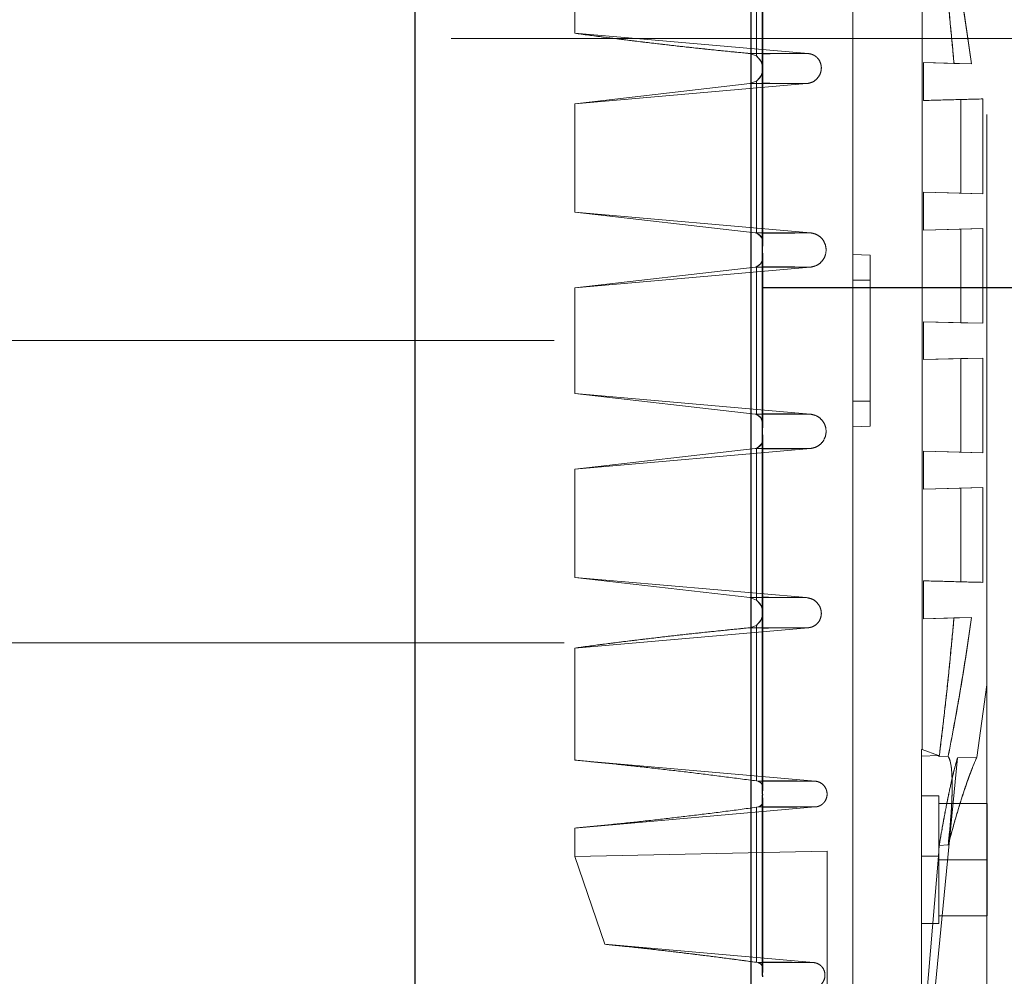
# Model space of a CAD drawing. Units: inches. Extents: x 0.1 to 16.9, y 0.1 to 10.9.
# Drawn here: x 2.4 to 2.6, y 2.7 to 2.9 of the extents above; entities that cross this region are included whole.
import ezdxf

# ---------------------------------------------------------------- set-up
doc = ezdxf.new("R2010")
doc.units = ezdxf.units.IN
doc.header["$MEASUREMENT"] = 0
doc.linetypes.add('CENTERX2', pattern=[0.8, 0.5, -0.1, 0.1, -0.1])
doc.linetypes.add('HIDDEN', pattern=[0.075, 0.05, -0.025])
doc.layers.add('SLD-0', color=179, linetype='Continuous')
doc.styles.add('SLDTEXTSTYLE0', font='TXT', dxfattribs={"width": 0.75})
doc.dimstyles.new('SLDDIMSTYLE0', dxfattribs={"dimtxt": 0.1, "dimasz": 0.13, "dimexe": 0, "dimexo": 0.0625, "dimgap": 0.025, "dimtad": 0, "dimtih": 1, "dimtoh": 1, "dimdec": 6, "dimlfac": 26, "dimrnd": 1e-09, "dimzin": 12, "dimdsep": 46, "dimlunit": 5, "dimtxsty": 'SLDTEXTSTYLE0', "dimsah": 1, "dimcen": 0.09, "dimadec": 0, "dimazin": 3, "dimtfac": 1, "dimtmove": 0, "dimatfit": 0, "dimfxl": 1, "dimfrac": 2, "dimtolj": 1, "dimtzin": 12, "dimarcsym": 0})

# ---------------------------------------------------------------- blocks, each defined once
blk = doc.blocks.new('_D')
at = {"layer": 'SLD-0', "transparency": 16777216}
for p, q in [((3.07822, 4.16251), (3.18141, 4.16251)), ((2.82415, 2.88423), (2.82415, 4.06086)), ((3.32896, 3.79529), (3.32896, 4.06086)), ((2.82415, 4.02149), (2.57415, 4.02149)), ((3.32896, 4.02149), (2.82415, 4.02149)), ((3.32896, 4.02149), (3.57896, 4.02149))]:
    blk.add_line(p, q, dxfattribs=at)
for points in [[(2.82415, 4.02149), (2.69415, 4.04149), (2.69415, 4.00149)], [(3.32896, 4.02149), (3.45896, 4.00149), (3.45896, 4.04149)]]:
    blk.add_solid(points, dxfattribs=at)
at = {"layer": 'SLD-0', "transparency": 16777216, "char_height": 0.1, "attachment_point": 1, "style": 'SLDTEXTSTYLE0'}
for s, insert in [('1', (3.09287, 4.28263)), ('"', (3.19607, 4.20957)), ('13', (2.91579, 4.20957)), ('8', (3.09287, 4.15039))]:
    blk.add_mtext(s, dxfattribs=dict(at, insert=insert))

msp = doc.modelspace()

# ---------------------------------------------------------------- linework, layer by layer
at = {"color": 7, "linetype": 'Continuous', "lineweight": 25}
for p, q in [((2.51210575, 2.62749978), (2.51210575, 3.05684631)), ((2.57100657, 2.63028941), (2.57100657, 2.97274098)), ((2.57300453, 2.81745769), (2.57300453, 2.88101247)), ((2.57305641, 2.81853999), (2.57305641, 2.88007719)), ((2.57300448, 2.81743232), (2.57300453, 2.81745769)), ((2.57300453, 2.81741465), (2.57300448, 2.81743232)), ((2.57300453, 2.78561574), (2.57300453, 2.81741465)), ((2.57305641, 2.78670605), (2.57305641, 2.81629836)), ((2.57300453, 2.78561574), (2.57300448, 2.78559807)), ((2.57300448, 2.78559807), (2.57300453, 2.78557269)), ((2.57300453, 2.75381683), (2.57300453, 2.78557269)), ((2.57305641, 2.72292283), (2.57305641, 2.78441478)), ((2.57300449, 2.75381204), (2.57300453, 2.75381683)), ((2.57300453, 2.72201792), (2.57300453, 2.75381204)), ((2.57300453, 2.72201792), (2.57300357, 2.72195146)), ((2.57300453, 2.69021901), (2.57300453, 2.72183199)), ((2.57305641, 2.69106685), (2.57305641, 2.72084824)), ((2.57300453, 2.69021901), (2.57300264, 2.69012607))]:
    msp.add_line(p, q, dxfattribs=at)
at = {"color": 7, "linetype": 'HIDDEN', "lineweight": 18}
for p, q in [((2.51210575, 3.05684631), (2.51210575, 2.62749978)), ((2.57100657, 2.97274098), (2.57100657, 2.63028941)), ((2.58887559, 2.81659805), (2.58887559, 2.9453674)), ((2.57300453, 2.88101247), (2.57300453, 2.84921835)), ((2.57305641, 2.81856163), (2.57305641, 2.88009637)), ((2.57193193, 2.851436), (2.57193193, 2.87870745)), ((2.57193193, 2.87870745), (2.57193193, 2.851436)), ((2.54007497, 2.8554093), (2.54007497, 2.87506431)), ((2.54007497, 2.87506431), (2.54007497, 2.8554093)), ((2.60098946, 2.72985014), (2.60098946, 2.87318024)), ((2.60098946, 2.87318024), (2.60098946, 2.72985014)), ((2.61234621, 2.74116918), (2.61234621, 2.87457697)), ((2.61840315, 2.85447552), (2.43820932, 2.85447552)), ((2.54007497, 2.8554093), (2.58100977, 2.85185338)), ((2.58100977, 2.85185338), (2.54007497, 2.8554093)), ((2.57081336, 2.85185338), (2.57193193, 2.851436)), ((2.57193193, 2.851436), (2.57081336, 2.85185338)), ((2.57081336, 2.85185338), (2.58100977, 2.85185338)), ((2.57081336, 2.85185338), (2.57305641, 2.85185338)), ((2.57437405, 2.85185338), (2.58100977, 2.85185338)), ((2.57300449, 2.84921835), (2.57300453, 2.84921356)), ((2.57300453, 2.84921356), (2.57300453, 2.81745769)), ((2.60122572, 2.85026188), (2.60659917, 2.85012117)), ((2.60122572, 2.84362254), (2.60122572, 2.85026188)), ((2.60965972, 2.85004102), (2.60122572, 2.85026188)), ((2.60122572, 2.85026188), (2.60964943, 2.85004129)), ((2.60122572, 2.85026188), (2.60122572, 2.84362254)), ((2.60658516, 2.85012153), (2.60122572, 2.85026188)), ((2.60658516, 2.85012153), (2.60964943, 2.85004129)), ((2.60965972, 2.85004102), (2.60659917, 2.85012117)), ((2.58075421, 2.84657373), (2.54007497, 2.84306525)), ((2.57079645, 2.84657373), (2.54007497, 2.84306525)), ((2.54007497, 2.84306525), (2.58075421, 2.84657373)), ((2.54007497, 2.84306525), (2.57079645, 2.84657373)), ((2.57079645, 2.84657373), (2.57193193, 2.84699898)), ((2.57079645, 2.84657373), (2.57193193, 2.84699898)), ((2.58075421, 2.84657373), (2.57079645, 2.84657373)), ((2.57305641, 2.84657373), (2.57079645, 2.84657373)), ((2.57193193, 2.82039049), (2.57193193, 2.84699898)), ((2.57193193, 2.84699898), (2.57193193, 2.82039049)), ((2.58075421, 2.84657373), (2.57428978, 2.84657373)), ((2.60780351, 2.84379479), (2.60122572, 2.84362254)), ((2.60122572, 2.84362254), (2.60780351, 2.84379479)), ((2.60780351, 2.84379479), (2.61164714, 2.84389543)), ((2.60780351, 2.84379479), (2.61164714, 2.84389543)), ((2.60780351, 2.82737612), (2.60780351, 2.84379479)), ((2.60780351, 2.84379479), (2.60780351, 2.82737612)), ((2.61164714, 2.84389543), (2.61164714, 2.82727547)), ((2.61164714, 2.82727547), (2.61164714, 2.84389543)), ((2.54007497, 2.8240384), (2.54007497, 2.84306525)), ((2.54007497, 2.84306525), (2.54007497, 2.8240384)), ((2.60122572, 2.82754837), (2.60780351, 2.82737612)), ((2.60122572, 2.82090903), (2.60122572, 2.82754837)), ((2.61164714, 2.82727547), (2.60122572, 2.82754837)), ((2.60122572, 2.82754837), (2.61164714, 2.82727547)), ((2.60122572, 2.82754837), (2.60122572, 2.82090903)), ((2.60780351, 2.82737612), (2.60122572, 2.82754837)), ((2.60780351, 2.82737612), (2.61164714, 2.82727547)), ((2.60780351, 2.82737612), (2.61164714, 2.82727547)), ((2.54007497, 2.8240384), (2.58139909, 2.82043159)), ((2.54007497, 2.8240384), (2.57172977, 2.82043159)), ((2.58139909, 2.82043159), (2.54007497, 2.8240384)), ((2.57172977, 2.82043159), (2.54007497, 2.8240384)), ((2.57172977, 2.82043159), (2.57193193, 2.82039049)), ((2.57193193, 2.82039049), (2.57172977, 2.82043159)), ((2.57172977, 2.82043159), (2.58139909, 2.82043159)), ((2.57172977, 2.82043159), (2.57305641, 2.82043159)), ((2.57867265, 2.82043159), (2.58139909, 2.82043159)), ((2.60122572, 2.82090903), (2.61164714, 2.82118193)), ((2.61164714, 2.82118193), (2.60122572, 2.82090903)), ((2.60780351, 2.82108128), (2.60122572, 2.82090903)), ((2.60122572, 2.82090903), (2.60780351, 2.82108128)), ((2.60780351, 2.82108128), (2.61164714, 2.82118193)), ((2.60780351, 2.82108128), (2.61164714, 2.82118193)), ((2.60780351, 2.80466262), (2.60780351, 2.82108128)), ((2.60780351, 2.82108128), (2.60780351, 2.80466262)), ((2.61164714, 2.82118193), (2.61164714, 2.80456197)), ((2.61164714, 2.80456197), (2.61164714, 2.82118193)), ((2.57300448, 2.81743232), (2.57300453, 2.81745769)), ((2.57300453, 2.81741465), (2.57300448, 2.81743232)), ((2.57300453, 2.81741465), (2.57300453, 2.78561574)), ((2.57305641, 2.78674691), (2.57305641, 2.81633686)), ((2.58887559, 2.81659805), (2.59190405, 2.81651875)), ((2.59190405, 2.81651875), (2.58887559, 2.81659805)), ((2.58887559, 2.81659805), (2.59190405, 2.81651875)), ((2.58887559, 2.81211483), (2.58887559, 2.81659805)), ((2.58887559, 2.81659805), (2.58887559, 2.81211483)), ((2.59190405, 2.81651875), (2.59190405, 2.78651164)), ((2.59190405, 2.78651164), (2.59190405, 2.81651875)), ((2.59190405, 2.81651875), (2.59190405, 2.81211483)), ((2.59190405, 2.81211483), (2.59190405, 2.81651875)), ((2.58138018, 2.81439771), (2.54007497, 2.81079485)), ((2.57170134, 2.81439771), (2.54007497, 2.81079485)), ((2.54007497, 2.81079485), (2.58138018, 2.81439771)), ((2.54007497, 2.81079485), (2.57170134, 2.81439771)), ((2.57170134, 2.81439771), (2.57193193, 2.81444691)), ((2.57170134, 2.81439771), (2.57193193, 2.81444691)), ((2.58138018, 2.81439771), (2.57170134, 2.81439771)), ((2.57305641, 2.81439771), (2.57170134, 2.81439771)), ((2.57193193, 2.78858348), (2.57193193, 2.81444691)), ((2.57193193, 2.81444691), (2.57193193, 2.78858348)), ((2.58138018, 2.81439771), (2.57865898, 2.81439771)), ((2.59190405, 2.81211483), (2.58887559, 2.81211483)), ((2.58887559, 2.79091556), (2.58887559, 2.81211483)), ((2.59190405, 2.81211483), (2.59190405, 2.79091556)), ((2.54007497, 2.79223553), (2.54007497, 2.81079485)), ((2.54007497, 2.81079485), (2.54007497, 2.79223553)), ((2.60122572, 2.80483486), (2.60780351, 2.80466262)), ((2.60122572, 2.79819553), (2.60122572, 2.80483486)), ((2.61164714, 2.80456197), (2.60122572, 2.80483486)), ((2.60122572, 2.80483486), (2.61164714, 2.80456197)), ((2.60122572, 2.80483486), (2.60122572, 2.79819553)), ((2.60780351, 2.80466262), (2.60122572, 2.80483486)), ((2.60780351, 2.80466262), (2.61164714, 2.80456197)), ((2.60780351, 2.80466262), (2.61164714, 2.80456197)), ((2.61164714, 2.79846842), (2.60122572, 2.79819553)), ((2.61164714, 2.79846842), (2.60122572, 2.79819553)), ((2.60780351, 2.79836777), (2.60122572, 2.79819553)), ((2.60122572, 2.79819553), (2.60780351, 2.79836777)), ((2.60780351, 2.79836777), (2.61164714, 2.79846842)), ((2.60780351, 2.79836777), (2.61164714, 2.79846842)), ((2.60780351, 2.78194911), (2.60780351, 2.79836777)), ((2.60780351, 2.79836777), (2.60780351, 2.78194911)), ((2.61164714, 2.78184846), (2.61164714, 2.79846842)), ((2.61164714, 2.78184846), (2.61164714, 2.79846842)), ((2.54007497, 2.79223553), (2.58138018, 2.78863268)), ((2.54007497, 2.79223553), (2.57170134, 2.78863268)), ((2.58138018, 2.78863268), (2.54007497, 2.79223553)), ((2.57170134, 2.78863268), (2.54007497, 2.79223553)), ((2.59190405, 2.79091556), (2.58887559, 2.79091556)), ((2.58887559, 2.78643233), (2.58887559, 2.79091556)), ((2.58887559, 2.79091556), (2.58887559, 2.78643233)), ((2.59190405, 2.79091556), (2.59190405, 2.78651164)), ((2.59190405, 2.78651164), (2.59190405, 2.79091556)), ((2.57170134, 2.78863268), (2.57193193, 2.78858348)), ((2.58138018, 2.78863268), (2.57170134, 2.78863268)), ((2.57170134, 2.78863268), (2.57193193, 2.78858348)), ((2.57305641, 2.78863268), (2.57170134, 2.78863268)), ((2.58138018, 2.78863268), (2.57865672, 2.78863268)), ((2.57300453, 2.78561574), (2.57300448, 2.78559807)), ((2.57300448, 2.78559807), (2.57300453, 2.78557269)), ((2.57300453, 2.78557269), (2.57300453, 2.72201792)), ((2.59190405, 2.78651164), (2.58887559, 2.78643233)), ((2.58887559, 2.78643233), (2.59190405, 2.78651164)), ((2.59190405, 2.78651164), (2.58887559, 2.78643233)), ((2.58887559, 2.67944282), (2.58887559, 2.78643233)), ((2.58887559, 2.78643233), (2.58887559, 2.67944282)), ((2.57305641, 2.72294744), (2.57305641, 2.78442573)), ((2.58139909, 2.7825988), (2.54007497, 2.77899198)), ((2.57172977, 2.7825988), (2.54007497, 2.77899198)), ((2.54007497, 2.77899198), (2.58139909, 2.7825988)), ((2.54007497, 2.77899198), (2.57172977, 2.7825988)), ((2.57193193, 2.7826399), (2.57172977, 2.7825988)), ((2.57172977, 2.7825988), (2.57193193, 2.7826399)), ((2.57172977, 2.7825988), (2.58139909, 2.7825988)), ((2.57172977, 2.7825988), (2.57305641, 2.7825988)), ((2.57193193, 2.75603141), (2.57193193, 2.7826399)), ((2.57193193, 2.7826399), (2.57193193, 2.75603141)), ((2.57865672, 2.7825988), (2.58139909, 2.7825988)), ((2.60122572, 2.78212135), (2.60780351, 2.78194911)), ((2.60122572, 2.77548202), (2.60122572, 2.78212135)), ((2.60122572, 2.78212135), (2.61164714, 2.78184846)), ((2.60122572, 2.78212135), (2.60122572, 2.77548202)), ((2.60122572, 2.78212135), (2.61164714, 2.78184846)), ((2.60780351, 2.78194911), (2.60122572, 2.78212135)), ((2.60780351, 2.78194911), (2.61164714, 2.78184846)), ((2.60780351, 2.78194911), (2.61164714, 2.78184846)), ((2.54007497, 2.75996514), (2.54007497, 2.77899198)), ((2.54007497, 2.77899198), (2.54007497, 2.75996514)), ((2.61164714, 2.77575491), (2.60122572, 2.77548202)), ((2.60122572, 2.77548202), (2.61164714, 2.77575491)), ((2.60780351, 2.77565426), (2.60122572, 2.77548202)), ((2.60122572, 2.77548202), (2.60780351, 2.77565426)), ((2.60780351, 2.77565426), (2.61164714, 2.77575491)), ((2.60780351, 2.77565426), (2.61164714, 2.77575491)), ((2.60780351, 2.7592356), (2.60780351, 2.77565426)), ((2.60780351, 2.77565426), (2.60780351, 2.7592356)), ((2.61164714, 2.75913495), (2.61164714, 2.77575491)), ((2.61164714, 2.77575491), (2.61164714, 2.75913495)), ((2.54007497, 2.75996514), (2.58075421, 2.75645665)), ((2.54007497, 2.75996514), (2.57079645, 2.75645665)), ((2.58075421, 2.75645665), (2.54007497, 2.75996514)), ((2.57079645, 2.75645665), (2.54007497, 2.75996514)), ((2.60122572, 2.75940785), (2.60780351, 2.7592356)), ((2.60122572, 2.75276851), (2.60122572, 2.75940785)), ((2.60122572, 2.75940785), (2.60122572, 2.75276851)), ((2.60780351, 2.7592356), (2.60122572, 2.75940785)), ((2.60780351, 2.7592356), (2.61164714, 2.75913495)), ((2.60780351, 2.7592356), (2.61164714, 2.75913495)), ((2.57079645, 2.75645665), (2.57193193, 2.75603141)), ((2.58075421, 2.75645665), (2.57079645, 2.75645665)), ((2.57079645, 2.75645665), (2.57193193, 2.75603141)), ((2.57305641, 2.75645665), (2.57079645, 2.75645665)), ((2.58075421, 2.75645665), (2.57403254, 2.75645665)), ((2.60122572, 2.75276851), (2.60964943, 2.75298909)), ((2.60122572, 2.75276851), (2.60964943, 2.75298909)), ((2.60658516, 2.75290885), (2.60122572, 2.75276851)), ((2.60122572, 2.75276851), (2.60658516, 2.75290885)), ((2.60658516, 2.75290885), (2.60964943, 2.75298909)), ((2.60964943, 2.75298909), (2.60658516, 2.75290885)), ((2.58100977, 2.751177), (2.54007497, 2.74762109)), ((2.54007497, 2.74762109), (2.58100977, 2.751177)), ((2.57193193, 2.75159438), (2.57081336, 2.751177)), ((2.57081336, 2.751177), (2.57193193, 2.75159438)), ((2.57081336, 2.751177), (2.58100977, 2.751177)), ((2.57081336, 2.751177), (2.57305641, 2.751177)), ((2.57193193, 2.72432294), (2.57193193, 2.75159438)), ((2.57193193, 2.75159438), (2.57193193, 2.72432294)), ((2.57403254, 2.751177), (2.58100977, 2.751177)), ((2.43820932, 2.74855487), (2.61840315, 2.74855487)), ((2.54007497, 2.72796607), (2.54007497, 2.74762109)), ((2.54007497, 2.74762109), (2.54007497, 2.72796607)), ((2.61058266, 2.7284462), (2.61234621, 2.74116918)), ((2.61234621, 2.74116918), (2.61058266, 2.7284462)), ((2.61234621, 2.65760351), (2.61234621, 2.74116918)), ((2.60091375, 2.72984753), (2.60098946, 2.72985014)), ((2.60091375, 2.67970161), (2.60091375, 2.72984753)), ((2.60091375, 2.72984753), (2.60091375, 2.67970161)), ((2.60091375, 2.72984753), (2.60091375, 2.72866066)), ((2.60098946, 2.72985014), (2.60385167, 2.7287632)), ((2.60385167, 2.7287632), (2.60098946, 2.72985014)), ((2.60039181, 2.65802897), (2.6071866, 2.72835436)), ((2.60039181, 2.65802897), (2.6071866, 2.72835436)), ((2.60091375, 2.72866066), (2.60385167, 2.7287632)), ((2.60091375, 2.72866066), (2.60091375, 2.71113763)), ((2.60091375, 2.72866066), (2.60091375, 2.71113763)), ((2.60385167, 2.7287632), (2.60399178, 2.72860718)), ((2.60399178, 2.72860718), (2.60385167, 2.7287632)), ((2.60399178, 2.72860718), (2.60557686, 2.72865116)), ((2.60399178, 2.72860718), (2.60557686, 2.72865116)), ((2.61058266, 2.7284462), (2.6071866, 2.72835436)), ((2.54007497, 2.72796607), (2.58225378, 2.72428063)), ((2.58225378, 2.72428063), (2.54007497, 2.72796607)), ((2.57193193, 2.72432294), (2.57223696, 2.72428063)), ((2.57193193, 2.72432294), (2.57223696, 2.72428063)), ((2.58225378, 2.72428063), (2.57223696, 2.72428063)), ((2.57305641, 2.72428063), (2.57223696, 2.72428063)), ((2.58225378, 2.72428063), (2.57910013, 2.72428063)), ((2.57300453, 2.72201792), (2.57300357, 2.72195146)), ((2.57300453, 2.72183199), (2.57300453, 2.69021901)), ((2.60091375, 2.7217089), (2.60091375, 2.69929824)), ((2.60091375, 2.69929824), (2.60091375, 2.7217089)), ((2.60394221, 2.7217089), (2.60091375, 2.7217089)), ((2.60394221, 2.7217089), (2.60091375, 2.7217089)), ((2.60394221, 2.72034609), (2.60394221, 2.7217089)), ((2.60394221, 2.72034609), (2.60394221, 2.7217089)), ((2.58226472, 2.71975521), (2.54007497, 2.71606461)), ((2.54007497, 2.71606461), (2.58226472, 2.71975521)), ((2.57234507, 2.71975521), (2.57193193, 2.71969681)), ((2.57234507, 2.71975521), (2.57193193, 2.71969681)), ((2.57193193, 2.69252608), (2.57193193, 2.71969681)), ((2.57193193, 2.71969681), (2.57193193, 2.69252608)), ((2.57234507, 2.71975521), (2.58226472, 2.71975521)), ((2.57234507, 2.71975521), (2.57305641, 2.71975521)), ((2.57305641, 2.69111537), (2.57305641, 2.72090121)), ((2.57910013, 2.71975521), (2.58226472, 2.71975521)), ((2.60394221, 2.72006306), (2.60394221, 2.72034609)), ((2.61242192, 2.72034609), (2.60394221, 2.72034609)), ((2.60394221, 2.72034609), (2.60394221, 2.72006306)), ((2.60394221, 2.72006306), (2.60394221, 2.72034609)), ((2.60394221, 2.72006306), (2.60394221, 2.72034609)), ((2.60394221, 2.72034609), (2.60394221, 2.72006306)), ((2.60394221, 2.72006306), (2.60394221, 2.7107866)), ((2.60394221, 2.7107866), (2.60394221, 2.72006306)), ((2.60394221, 2.72006306), (2.60394221, 2.7107866)), ((2.60394221, 2.7107866), (2.60394221, 2.72006306)), ((2.60394221, 2.72006306), (2.60394221, 2.7107866)), ((2.61242192, 2.72034609), (2.61242192, 2.71050357)), ((2.54007497, 2.71105922), (2.54007497, 2.71606461)), ((2.54007497, 2.71606461), (2.54007497, 2.71105922)), ((2.60399178, 2.71300531), (2.60385167, 2.71114121)), ((2.60385167, 2.71114121), (2.60399178, 2.71300531)), ((2.60557686, 2.71309017), (2.60399178, 2.71300531)), ((2.60557686, 2.71309017), (2.60399178, 2.71300531)), ((2.54007497, 2.71105922), (2.58433289, 2.71198525)), ((2.58433289, 2.71198525), (2.54007497, 2.71105922)), ((2.54007497, 2.71105922), (2.54538616, 2.69568053)), ((2.54538616, 2.69568053), (2.54007497, 2.71105922)), ((2.58433289, 2.69000961), (2.58433289, 2.71198525)), ((2.58433289, 2.69000961), (2.58433289, 2.71198525)), ((2.58433289, 2.71198525), (2.58433289, 2.68020577)), ((2.60091375, 2.71113763), (2.60385167, 2.71114121)), ((2.60091375, 2.71113763), (2.60091375, 2.67704625)), ((2.60385167, 2.71114121), (2.60098023, 2.67704686)), ((2.60098023, 2.67704686), (2.60385167, 2.71114121)), ((2.60394221, 2.71050357), (2.60394221, 2.7107866)), ((2.60394221, 2.7107866), (2.60394221, 2.71022054)), ((2.60394221, 2.71022054), (2.60394221, 2.7107866)), ((2.60394221, 2.7107866), (2.60394221, 2.71022054)), ((2.60394221, 2.71022054), (2.60394221, 2.7107866)), ((2.60394221, 2.71022054), (2.60394221, 2.71050357)), ((2.60394221, 2.71050357), (2.61242192, 2.71050357)), ((2.60394221, 2.71022054), (2.60394221, 2.70094408)), ((2.60394221, 2.70094408), (2.60394221, 2.71022054)), ((2.60394221, 2.71022054), (2.60394221, 2.70094408)), ((2.60394221, 2.70094408), (2.60394221, 2.71022054)), ((2.60394221, 2.71022054), (2.60394221, 2.70094408)), ((2.61242192, 2.71050357), (2.61242192, 2.70066105)), ((2.60394221, 2.70066105), (2.60394221, 2.70094408)), ((2.60394221, 2.70066105), (2.60394221, 2.70094408)), ((2.60394221, 2.70094408), (2.60394221, 2.70066105)), ((2.60394221, 2.70066105), (2.60394221, 2.70094408)), ((2.60394221, 2.70094408), (2.60394221, 2.70066105)), ((2.61242192, 2.70066105), (2.60394221, 2.70066105)), ((2.60394221, 2.70066105), (2.60394221, 2.69929824)), ((2.60394221, 2.70066105), (2.60394221, 2.69929824)), ((2.60091375, 2.69929824), (2.60394221, 2.69929824)), ((2.60091375, 2.69929824), (2.60394221, 2.69929824)), ((2.54538616, 2.69568053), (2.58194671, 2.69248172)), ((2.58194671, 2.69248172), (2.54538616, 2.69568053)), ((2.57193193, 2.69252608), (2.57224681, 2.69248172)), ((2.57193193, 2.69252608), (2.57224681, 2.69248172)), ((2.58194671, 2.69248172), (2.57224681, 2.69248172)), ((2.57305641, 2.69248172), (2.57224681, 2.69248172)), ((2.58194671, 2.69248172), (2.57818918, 2.69248172)), ((2.57300453, 2.69021901), (2.57300264, 2.69012607))]:
    msp.add_line(p, q, dxfattribs=at)
at = {"color": 8, "linetype": 'Continuous', "lineweight": 25}
for p, q in [((2.57305641, 2.85185338), (2.57437405, 2.85185338)), ((2.57428978, 2.84657373), (2.57305641, 2.84657373)), ((2.57305641, 2.82043159), (2.57867265, 2.82043159)), ((2.57865898, 2.81439771), (2.57305641, 2.81439771)), ((2.67790793, 2.81074782), (2.57305641, 2.81074782)), ((2.57865672, 2.78863268), (2.57305641, 2.78863268)), ((2.57305641, 2.7825988), (2.57865672, 2.7825988)), ((2.57403254, 2.75645665), (2.57305641, 2.75645665)), ((2.57305641, 2.751177), (2.57403254, 2.751177)), ((2.57910013, 2.72428063), (2.57305641, 2.72428063)), ((2.57305641, 2.71975521), (2.57910013, 2.71975521)), ((2.57818918, 2.69248172), (2.57305641, 2.69248172))]:
    msp.add_line(p, q, dxfattribs=at)
at = {"color": 7, "linetype": 'HIDDEN', "lineweight": 18}
for points, knots in [([(2.58887559, 2.65891226), (2.58887559, 2.65904436), (2.58887559, 2.65930854), (2.58887559, 2.66144716), (2.58887559, 2.66481684), (2.58887559, 2.66960165), (2.58887559, 2.67451343), (2.58887559, 2.67951429), (2.58887559, 2.68414078), (2.58887559, 2.69115492), (2.58887559, 2.70050405), (2.58887559, 2.71090704), (2.58887559, 2.72216091), (2.58887559, 2.73418482), (2.58887559, 2.74685561), (2.58887559, 2.76005322), (2.58887559, 2.77365001), (2.58887559, 2.78751519), (2.58887559, 2.80151519), (2.58887559, 2.8155152), (2.58887559, 2.82938037), (2.58887559, 2.84297719), (2.58887559, 2.85617471), (2.58887559, 2.86884582), (2.58887559, 2.88086851), (2.58887559, 2.89212698), (2.58887559, 2.9025128), (2.58887559, 2.91192599), (2.58887559, 2.92027574), (2.58887559, 2.92748226), (2.58887559, 2.93347375), (2.58887559, 2.93820149), (2.58887559, 2.94158645), (2.58887559, 2.94372104), (2.58887559, 2.94398576), (2.58887559, 2.94411813)], [0, 0, 0, 0, 0.03125, 0.0625, 0.09375, 0.125, 0.15625, 0.173438368, 0.1875, 0.21875, 0.25, 0.28125, 0.3125, 0.34375, 0.375, 0.40625, 0.4375, 0.46875, 0.5, 0.53125, 0.5625, 0.59375, 0.625, 0.65625, 0.6875, 0.71875, 0.75, 0.78125, 0.8125, 0.84375, 0.875, 0.90625, 0.9375, 0.96875, 1, 1, 1, 1]), ([(2.60399178, 2.87442321), (2.60444739, 2.87066588), (2.60513636, 2.86498406), (2.60599169, 2.85667393), (2.60638734, 2.85230566), (2.60658516, 2.85012153)], [0, 0, 0, 0, 0.493975932, 0.746988772, 1, 1, 1, 1]), ([(2.60659917, 2.85012117), (2.60620434, 2.85436281), (2.6056073, 2.86077672), (2.60471167, 2.8687584), (2.6042434, 2.87255843), (2.60400927, 2.87445844)], [0, 0, 0, 0, 0.494008352, 0.747003845, 1, 1, 1, 1]), ([(2.60964943, 2.85004129), (2.609346, 2.85218315), (2.60873914, 2.8564669), (2.60773462, 2.86266763), (2.6066816, 2.86869434), (2.60594511, 2.87248426), (2.60557686, 2.87437923)], [0, 0, 0, 0, 0.247072253, 0.49414796, 0.747073109, 1, 1, 1, 1]), ([(2.605599, 2.87440805), (2.60631233, 2.8706401), (2.60739089, 2.8649429), (2.6087303, 2.85661198), (2.60934992, 2.85223133), (2.60965972, 2.85004102)], [0, 0, 0, 0, 0.494065253, 0.747034345, 1, 1, 1, 1]), ([(2.54007497, 2.8554093), (2.5420491, 2.85514396), (2.54597685, 2.85461603), (2.55204633, 2.85386679), (2.55820625, 2.85315222), (2.56447809, 2.85247339), (2.568699, 2.85206031), (2.57081336, 2.85185338)], [0, 0, 0, 0, 0.198710682, 0.395358044, 0.595918948, 0.797585028, 1, 1, 1, 1]), ([(2.57081336, 2.85185338), (2.56903701, 2.85202657), (2.5655149, 2.85236995), (2.56032087, 2.85292164), (2.55514637, 2.85350182), (2.55005261, 2.85411105), (2.54498137, 2.85474761), (2.54171676, 2.85518788), (2.54007497, 2.8554093)], [0, 0, 0, 0, 0.170017061, 0.337106405, 0.500000165, 0.670959542, 0.834523166, 1, 1, 1, 1]), ([(2.57193193, 2.84699898), (2.57229081, 2.84735158), (2.57274923, 2.84780196), (2.57294629, 2.84848549), (2.57299126, 2.84872878), (2.57300691, 2.84884381), (2.57301654, 2.8489376), (2.57302239, 2.84901551), (2.57302592, 2.84908758), (2.57302759, 2.84914171), (2.57302834, 2.84919189), (2.57302838, 2.84924119), (2.57302746, 2.84930282), (2.57302281, 2.84942971), (2.57299683, 2.84971506), (2.57283875, 2.85049897), (2.57233618, 2.85101829), (2.57193193, 2.851436)], [0, 0, 0, 0, 0.3144589674, 0.401664878, 0.4277882487, 0.4444431224, 0.4555653925, 0.4656195301, 0.4705632958, 0.4743194313, 0.4769959388, 0.4796808492, 0.4831460099, 0.4895653792, 0.5136077489, 0.608763746, 1, 1, 1, 1]), ([(2.57193193, 2.851436), (2.57226855, 2.85110486), (2.57275944, 2.85062195), (2.57295646, 2.84994077), (2.57300495, 2.84960864), (2.57301539, 2.84951026), (2.57302199, 2.84942521), (2.57302582, 2.84935352), (2.57302781, 2.84928302), (2.57302845, 2.84923203), (2.57302824, 2.84918177), (2.57302734, 2.84913123), (2.57302446, 2.84904781), (2.57301015, 2.84883767), (2.57292951, 2.84834865), (2.5726668, 2.84766026), (2.57217838, 2.84722075), (2.57193193, 2.84699898)], [0, 0, 0, 0, 0.3140778012, 0.4580155607, 0.4799331654, 0.4943237411, 0.5040258234, 0.5136685485, 0.5173795936, 0.5211283386, 0.5237130106, 0.5262929389, 0.5304976248, 0.5419578586, 0.5927881412, 0.7945224502, 1, 1, 1, 1]), ([(2.58100977, 2.85185338), (2.58117999, 2.85182929), (2.58151899, 2.85178131), (2.58199529, 2.85158391), (2.58242203, 2.85130628), (2.58289521, 2.85083182), (2.58328395, 2.85008927), (2.58337675, 2.84911527), (2.58312302, 2.84817443), (2.58256107, 2.84737436), (2.58175103, 2.84676965), (2.58108635, 2.84663901), (2.58075421, 2.84657373)], [0, 0, 0, 0, 0.063171624, 0.125807308, 0.188240588, 0.251117769, 0.375711794, 0.500383645, 0.625200691, 0.750144954, 0.875147382, 1, 1, 1, 1]), ([(2.58075421, 2.84657373), (2.58108635, 2.84663901), (2.58175103, 2.84676965), (2.58256107, 2.84737436), (2.58312302, 2.84817443), (2.58337675, 2.84911527), (2.58328395, 2.85008927), (2.58289521, 2.85083182), (2.58242203, 2.85130627), (2.58199529, 2.8515839), (2.58151899, 2.85178131), (2.58117999, 2.85182929), (2.58100977, 2.85185338)], [0, 0, 0, 0, 0.1248526159, 0.2498550423, 0.3747993033, 0.4996163472, 0.624288196, 0.7488822195, 0.811758345, 0.8741926613, 0.9368276484, 1, 1, 1, 1]), ([(2.60122572, 2.84362254), (2.60303885, 2.84367002), (2.60666522, 2.84376498), (2.60998647, 2.84385195), (2.61164714, 2.84389543)], [0, 0, 0, 0, 0.499985416, 1, 1, 1, 1]), ([(2.61164714, 2.84389543), (2.60998661, 2.84385195), (2.60666537, 2.84376498), (2.603039, 2.84367002), (2.60122572, 2.84362254)], [0, 0, 0, 0, 0.499973318, 1, 1, 1, 1]), ([(2.57304852, 2.81853526), (2.57305042, 2.81858099), (2.57307433, 2.81915423), (2.57284953, 2.81986492), (2.57223765, 2.82021539), (2.57193193, 2.82039049)], [0, 0, 0, 0, 0.041570214, 0.521134677, 1, 1, 1, 1]), ([(2.57193193, 2.82039049), (2.57233165, 2.82013466), (2.57286359, 2.81979421), (2.57303317, 2.81900243), (2.57306054, 2.81860821), (2.57305347, 2.81831226), (2.57303919, 2.81808988), (2.57302511, 2.81790305), (2.57301414, 2.81775012), (2.57300747, 2.8176082), (2.57300506, 2.81752239), (2.57300465, 2.81747294), (2.57300453, 2.81745769)], [0, 0, 0, 0, 0.510672678, 0.679588539, 0.792078215, 0.865917593, 0.914216889, 0.945954326, 0.975444525, 0.987335704, 0.996094383, 1, 1, 1, 1]), ([(2.58139909, 2.82043159), (2.58177124, 2.82035804), (2.58251412, 2.82021122), (2.58343075, 2.81949382), (2.58403031, 2.81852184), (2.58423043, 2.81739523), (2.5840099, 2.81627587), (2.58340098, 2.81531979), (2.58248902, 2.81461611), (2.58174982, 2.81447051), (2.58138018, 2.81439771)], [0, 0, 0, 0, 0.125374097, 0.250272312, 0.375155614, 0.500054763, 0.62498521, 0.74995369, 0.874963566, 1, 1, 1, 1]), ([(2.58138018, 2.81439771), (2.58174982, 2.81447051), (2.58248902, 2.81461611), (2.58340098, 2.81531979), (2.5840099, 2.81627587), (2.58423043, 2.81739523), (2.58403031, 2.81852184), (2.58343075, 2.81949382), (2.58251412, 2.82021122), (2.58177124, 2.82035804), (2.58139909, 2.82043159)], [0, 0, 0, 0, 0.125036434, 0.25004631, 0.37501479, 0.499945237, 0.624844386, 0.749727688, 0.874625903, 1, 1, 1, 1]), ([(2.57300453, 2.81741465), (2.57300486, 2.81738549), (2.57300564, 2.8173157), (2.57301139, 2.8171686), (2.5730354, 2.81681494), (2.57309626, 2.81600789), (2.5729139, 2.81501802), (2.57223503, 2.81462319), (2.57193193, 2.81444691)], [0, 0, 0, 0, 0.0075387907, 0.0180410077, 0.0451683497, 0.1618683691, 0.6257861709, 1, 1, 1, 1]), ([(2.57193193, 2.81444691), (2.57233623, 2.81471816), (2.57286277, 2.81507143), (2.57303517, 2.81586319), (2.57304995, 2.816169), (2.57305587, 2.81629169)], [0, 0, 0, 0, 0.664485589, 0.865390307, 1, 1, 1, 1]), ([(2.57301725, 2.78672051), (2.57297649, 2.7871823), (2.57289843, 2.78806643), (2.57224437, 2.78841633), (2.57193193, 2.78858348)], [0, 0, 0, 0, 0.522298677, 1, 1, 1, 1]), ([(2.57193193, 2.78858348), (2.57233754, 2.78831403), (2.57286578, 2.78796312), (2.57303258, 2.78716294), (2.57305975, 2.78678601), (2.57305461, 2.78650111), (2.57304176, 2.78628495), (2.57302922, 2.78611677), (2.57301837, 2.78596824), (2.57301045, 2.78583916), (2.57300564, 2.7857126), (2.57300489, 2.78564663), (2.57300453, 2.78561574)], [0, 0, 0, 0, 0.524244424, 0.682747753, 0.789451411, 0.86062402, 0.908035535, 0.939784392, 0.961305555, 0.982945327, 0.992015384, 1, 1, 1, 1]), ([(2.58138018, 2.78863268), (2.58174982, 2.78855987), (2.58248902, 2.78841427), (2.58340098, 2.7877106), (2.5840099, 2.78675452), (2.58423043, 2.78563516), (2.58403031, 2.78450855), (2.58343075, 2.78353657), (2.58251412, 2.78281917), (2.58177124, 2.78267235), (2.58139909, 2.7825988)], [0, 0, 0, 0, 0.125036434, 0.25004631, 0.37501479, 0.499945237, 0.624844386, 0.749727688, 0.874625903, 1, 1, 1, 1]), ([(2.58139909, 2.7825988), (2.58177124, 2.78267235), (2.58251412, 2.78281917), (2.58343075, 2.78353657), (2.58403031, 2.78450855), (2.58423043, 2.78563516), (2.5840099, 2.78675452), (2.58340098, 2.7877106), (2.58248902, 2.78841427), (2.58174982, 2.78855987), (2.58138018, 2.78863268)], [0, 0, 0, 0, 0.1253740974, 0.2502723124, 0.3751556144, 0.5000547626, 0.6249852095, 0.7499536902, 0.8749635657, 1, 1, 1, 1]), ([(2.57300453, 2.78557269), (2.57300492, 2.78554063), (2.57300589, 2.78545985), (2.57301379, 2.78527899), (2.57304919, 2.78481605), (2.57308026, 2.78412306), (2.57286102, 2.78312891), (2.57224148, 2.78280282), (2.57193193, 2.7826399)], [0, 0, 0, 0, 0.008296292, 0.020900807, 0.059843324, 0.240477599, 0.620515822, 1, 1, 1, 1]), ([(2.57193193, 2.7826399), (2.57233002, 2.78289786), (2.57285979, 2.78324116), (2.57303395, 2.78400985), (2.57304806, 2.7843168), (2.57305329, 2.78443033)], [0, 0, 0, 0, 0.655767071, 0.872675993, 1, 1, 1, 1]), ([(2.60122572, 2.75940785), (2.60303885, 2.75936037), (2.60666522, 2.75926541), (2.60998647, 2.75917844), (2.61164714, 2.75913495)], [0, 0, 0, 0, 0.499985416, 1, 1, 1, 1]), ([(2.61164714, 2.75913495), (2.60998661, 2.75917844), (2.60666537, 2.75926541), (2.603039, 2.75936037), (2.60122572, 2.75940785)], [0, 0, 0, 0, 0.499973318, 1, 1, 1, 1]), ([(2.57193193, 2.75159438), (2.57226855, 2.75192553), (2.57275944, 2.75240843), (2.57295646, 2.75308962), (2.57300495, 2.75342175), (2.57301539, 2.75352013), (2.57302199, 2.75360518), (2.57302582, 2.75367687), (2.57302781, 2.75374736), (2.57302845, 2.75379836), (2.57302824, 2.75384862), (2.57302734, 2.75389915), (2.57302446, 2.75398258), (2.57301015, 2.75419272), (2.57292951, 2.75468174), (2.5726668, 2.75537012), (2.57217838, 2.75580963), (2.57193193, 2.75603141)], [0, 0, 0, 0, 0.314077801, 0.458015561, 0.479933165, 0.494323741, 0.504025823, 0.513668548, 0.517379594, 0.521128339, 0.523713011, 0.526292939, 0.530497625, 0.541957859, 0.592788141, 0.79452245, 1, 1, 1, 1]), ([(2.57193193, 2.75603141), (2.57229081, 2.75567881), (2.57274923, 2.75522843), (2.57294629, 2.7545449), (2.57299126, 2.75430161), (2.57300691, 2.75418658), (2.57301654, 2.75409279), (2.57302239, 2.75401488), (2.57302592, 2.7539428), (2.57302759, 2.75388868), (2.57302834, 2.7538385), (2.57302838, 2.7537892), (2.57302746, 2.75372757), (2.57302281, 2.75360068), (2.57299683, 2.75331532), (2.57283875, 2.75253142), (2.57233618, 2.7520121), (2.57193193, 2.75159438)], [0, 0, 0, 0, 0.314458967, 0.401664878, 0.427788249, 0.444443122, 0.455565393, 0.46561953, 0.470563296, 0.474319431, 0.476995939, 0.479680849, 0.48314601, 0.489565379, 0.513607749, 0.608763746, 1, 1, 1, 1]), ([(2.58075421, 2.75645665), (2.58108635, 2.75639138), (2.58175103, 2.75626074), (2.58256107, 2.75565602), (2.58312302, 2.75485596), (2.58337675, 2.75391511), (2.58328395, 2.75294112), (2.58289521, 2.75219857), (2.58242203, 2.75172411), (2.58199529, 2.75144648), (2.58151899, 2.75124908), (2.58117999, 2.7512011), (2.58100977, 2.751177)], [0, 0, 0, 0, 0.124852616, 0.249855042, 0.374799303, 0.499616347, 0.624288196, 0.748882219, 0.811758345, 0.874192661, 0.936827648, 1, 1, 1, 1]), ([(2.58100977, 2.751177), (2.58117999, 2.7512011), (2.58151899, 2.75124908), (2.58199529, 2.75144648), (2.58242203, 2.75172411), (2.58289521, 2.75219857), (2.58328395, 2.75294112), (2.58337675, 2.75391511), (2.58312302, 2.75485596), (2.58256107, 2.75565602), (2.58175103, 2.75626074), (2.58108635, 2.75639138), (2.58075421, 2.75645665)], [0, 0, 0, 0, 0.063171624, 0.125807308, 0.188240589, 0.251117769, 0.375711794, 0.500383645, 0.625200691, 0.750144954, 0.875147382, 1, 1, 1, 1]), ([(2.60399178, 2.72860718), (2.60444739, 2.73236451), (2.60513636, 2.73804633), (2.60599169, 2.74635646), (2.60638734, 2.75072473), (2.60658516, 2.75290885)], [0, 0, 0, 0, 0.493975932, 0.746988772, 1, 1, 1, 1]), ([(2.60658516, 2.75290885), (2.60618972, 2.74867098), (2.60559171, 2.74226236), (2.60469497, 2.73429412), (2.60422618, 2.73050283), (2.60399178, 2.72860718)], [0, 0, 0, 0, 0.493959382, 0.746979309, 1, 1, 1, 1]), ([(2.60557686, 2.72865116), (2.60629182, 2.73241041), (2.60737293, 2.73809491), (2.60871655, 2.74641872), (2.60933847, 2.75079898), (2.60964943, 2.75298909)], [0, 0, 0, 0, 0.494007412, 0.747005587, 1, 1, 1, 1]), ([(2.60964943, 2.75298909), (2.609346, 2.75084723), (2.60873914, 2.74656348), (2.60773462, 2.74036276), (2.6066816, 2.73433605), (2.60594511, 2.73054613), (2.60557686, 2.72865116)], [0, 0, 0, 0, 0.247072253, 0.49414796, 0.747073109, 1, 1, 1, 1]), ([(2.57081336, 2.751177), (2.56903701, 2.75100382), (2.5655149, 2.75066044), (2.56032087, 2.75010875), (2.55514637, 2.74952857), (2.55005261, 2.74891933), (2.54498137, 2.74828278), (2.54171676, 2.74784251), (2.54007497, 2.74762109)], [0, 0, 0, 0, 0.170017061, 0.337106405, 0.500000165, 0.670959541, 0.834523166, 1, 1, 1, 1]), ([(2.54007497, 2.74762109), (2.5420491, 2.74788643), (2.54597685, 2.74841436), (2.55204633, 2.7491636), (2.55820625, 2.74987817), (2.56447809, 2.750557), (2.568699, 2.75097008), (2.57081336, 2.751177)], [0, 0, 0, 0, 0.1987106823, 0.3953580434, 0.5959189479, 0.7975850279, 1, 1, 1, 1]), ([(2.6071866, 2.72835436), (2.60699762, 2.72766414), (2.60661967, 2.72628371), (2.60595998, 2.72344035), (2.60525029, 2.72001656), (2.60458523, 2.71647928), (2.60415899, 2.71398409), (2.60399178, 2.71300531)], [0, 0, 0, 0, 0.21176799, 0.423538298, 0.641443194, 0.859349322, 1, 1, 1, 1]), ([(2.60399178, 2.71300531), (2.60423234, 2.71440305), (2.60471344, 2.71719852), (2.60541267, 2.72082656), (2.60608282, 2.72398889), (2.6066849, 2.72653486), (2.60702799, 2.72777911), (2.6071866, 2.72835436)], [0, 0, 0, 0, 0.202642687, 0.405284708, 0.613237081, 0.821187825, 1, 1, 1, 1]), ([(2.60557686, 2.71309017), (2.60577552, 2.71507267), (2.6060739, 2.71805036), (2.60624257, 2.72150537), (2.60629291, 2.72454446), (2.60612993, 2.72740851), (2.60575421, 2.72825268), (2.60557686, 2.72865116)], [0, 0, 0, 0, 0.257552532, 0.38684229, 0.516128209, 0.77159111, 1, 1, 1, 1]), ([(2.60557686, 2.72865116), (2.60577552, 2.72818693), (2.6060739, 2.72748964), (2.60624257, 2.72528955), (2.60629291, 2.7226228), (2.60612993, 2.71856281), (2.60575421, 2.7148451), (2.60557686, 2.71309017)], [0, 0, 0, 0, 0.257552525, 0.386842283, 0.516128201, 0.771591102, 1, 1, 1, 1]), ([(2.61058266, 2.7284462), (2.61028624, 2.72775442), (2.6096934, 2.72637082), (2.60866054, 2.72352733), (2.6075507, 2.72010889), (2.60650901, 2.71657287), (2.60584066, 2.71407579), (2.60557686, 2.71309017)], [0, 0, 0, 0, 0.211472692, 0.422950762, 0.640531665, 0.858115355, 1, 1, 1, 1]), ([(2.60557686, 2.71309017), (2.60595241, 2.71448322), (2.60670351, 2.7172693), (2.60779596, 2.72089002), (2.60884399, 2.72405042), (2.60979018, 2.72660898), (2.61033102, 2.72786283), (2.61058266, 2.7284462)], [0, 0, 0, 0, 0.202261291, 0.40452109, 0.61200196, 0.819479119, 1, 1, 1, 1]), ([(2.54007497, 2.72796607), (2.5417425, 2.72780893), (2.54505764, 2.72749652), (2.55028373, 2.7269518), (2.55556196, 2.72636953), (2.5609512, 2.72573285), (2.56637749, 2.72505964), (2.57006924, 2.72456999), (2.57193193, 2.72432294)], [0, 0, 0, 0, 0.165453404, 0.328929799, 0.499998919, 0.662771206, 0.829849122, 1, 1, 1, 1]), ([(2.57193193, 2.72432294), (2.57006927, 2.72456997), (2.56637758, 2.72505959), (2.56095129, 2.72573287), (2.55556205, 2.72636951), (2.5502838, 2.72695178), (2.54505771, 2.72749651), (2.54174253, 2.72780893), (2.54007497, 2.72796607)], [0, 0, 0, 0, 0.170147597, 0.337223841, 0.500001081, 0.671066545, 0.834543595, 1, 1, 1, 1]), ([(2.57304607, 2.72294443), (2.57304857, 2.72300446), (2.57306823, 2.72347648), (2.57287969, 2.72396944), (2.57245275, 2.72417615), (2.57223696, 2.72428063)], [0, 0, 0, 0, 0.0672259344, 0.5285217351, 1, 1, 1, 1]), ([(2.57223696, 2.72428063), (2.57250003, 2.72415339), (2.57286997, 2.72397446), (2.57302658, 2.72341485), (2.57305901, 2.72308006), (2.57305579, 2.72281711), (2.57304326, 2.72261359), (2.57302953, 2.72243949), (2.57301795, 2.72229554), (2.5730098, 2.72216205), (2.57300615, 2.7220806), (2.57300492, 2.72203306), (2.57300453, 2.72201792)], [0, 0, 0, 0, 0.4554997367, 0.6405277264, 0.7652108622, 0.8479013047, 0.9024281106, 0.9384633093, 0.9718924076, 0.9854594489, 0.9953701213, 1, 1, 1, 1]), ([(2.58225378, 2.72428063), (2.58240365, 2.72425879), (2.58270794, 2.72421446), (2.58325611, 2.72398287), (2.58381576, 2.72353517), (2.58422594, 2.72284063), (2.58437759, 2.72207129), (2.58426544, 2.72128825), (2.58393554, 2.72067502), (2.58353123, 2.72026215), (2.58315642, 2.72000938), (2.58273002, 2.71982327), (2.5824191, 2.71977779), (2.58226472, 2.71975521)], [0, 0, 0, 0, 0.061717641, 0.125307047, 0.25015921, 0.375111864, 0.500007965, 0.624676248, 0.749209571, 0.813000159, 0.874467658, 0.937669936, 1, 1, 1, 1]), ([(2.58226472, 2.71975521), (2.5824191, 2.71977779), (2.58273001, 2.71982327), (2.58315642, 2.72000938), (2.58353123, 2.72026215), (2.58393554, 2.72067502), (2.58426544, 2.72128825), (2.58437759, 2.72207129), (2.58422594, 2.72284063), (2.58381576, 2.72353517), (2.58325611, 2.72398287), (2.58270795, 2.72421446), (2.58240365, 2.72425879), (2.58225378, 2.72428063)], [0, 0, 0, 0, 0.06232966, 0.125532316, 0.186999404, 0.250790422, 0.375323744, 0.499992027, 0.624888126, 0.74984078, 0.874692942, 0.938282121, 1, 1, 1, 1]), ([(2.57300453, 2.72183199), (2.57300701, 2.72176936), (2.57301819, 2.72148785), (2.57307603, 2.72098089), (2.57305993, 2.72016926), (2.572611, 2.71990924), (2.57234507, 2.71975521)], [0, 0, 0, 0, 0.025972849, 0.116744474, 0.476783783, 1, 1, 1, 1]), ([(2.57300357, 2.72195146), (2.57300352, 2.72193106), (2.57300343, 2.72188798), (2.57300415, 2.72185129), (2.57300453, 2.72183199)], [0, 0, 0, 0, 0.473746647, 1, 1, 1, 1]), ([(2.57193193, 2.71969681), (2.57003516, 2.71944386), (2.56627578, 2.71894251), (2.56077778, 2.71825825), (2.55538165, 2.71762387), (2.5501048, 2.71704273), (2.54492915, 2.71651094), (2.54168918, 2.71621304), (2.54007497, 2.71606461)], [0, 0, 0, 0, 0.170115616, 0.337166695, 0.500002124, 0.667757556, 0.834471696, 1, 1, 1, 1]), ([(2.54007497, 2.71606461), (2.54168915, 2.71621304), (2.5449291, 2.71651095), (2.55010475, 2.71704271), (2.55538157, 2.71762387), (2.56077771, 2.71825821), (2.56627571, 2.71894254), (2.57003513, 2.71944387), (2.57193193, 2.71969681)], [0, 0, 0, 0, 0.165525875, 0.332239653, 0.499997876, 0.66282932, 0.82988188, 1, 1, 1, 1]), ([(2.57234507, 2.71975521), (2.57257179, 2.7198749), (2.5729372, 2.72006781), (2.57305507, 2.72055464), (2.57305081, 2.7208406), (2.57305005, 2.72089164)], [0, 0, 0, 0, 0.573164297, 0.92381062, 1, 1, 1, 1]), ([(2.54538616, 2.69568053), (2.5467132, 2.69554646), (2.54939655, 2.69527535), (2.55369133, 2.69480584), (2.55810435, 2.69429702), (2.56262326, 2.69374586), (2.56721146, 2.693162), (2.57035019, 2.69273916), (2.57193193, 2.69252608)], [0, 0, 0, 0, 0.163224721, 0.330051937, 0.499999055, 0.663598744, 0.830472949, 1, 1, 1, 1]), ([(2.57193193, 2.69252608), (2.5700479, 2.69277933), (2.56628738, 2.69328482), (2.56077292, 2.69397649), (2.55541279, 2.69461204), (2.55023094, 2.69518971), (2.54699724, 2.69551731), (2.54538616, 2.69568053)], [0, 0, 0, 0, 0.202057566, 0.403306559, 0.603544866, 0.802480803, 1, 1, 1, 1]), ([(2.57303184, 2.69116965), (2.57303401, 2.69129924), (2.57304775, 2.69212004), (2.57261296, 2.69231638), (2.57224681, 2.69248172)], [0, 0, 0, 0, 0.157890636, 1, 1, 1, 1]), ([(2.57224681, 2.69248172), (2.57250137, 2.69235913), (2.57286319, 2.69218489), (2.57302476, 2.6916243), (2.57305897, 2.69127861), (2.57305591, 2.69100641), (2.5730431, 2.69079576), (2.57302868, 2.6906112), (2.57301643, 2.69045679), (2.57300782, 2.69031012), (2.57300546, 2.69024486), (2.57300453, 2.69021901)], [0, 0, 0, 0, 0.451511144, 0.641763567, 0.769324303, 0.853217757, 0.907971741, 0.943757024, 0.979728024, 0.991969052, 1, 1, 1, 1]), ([(2.58182461, 2.6879563), (2.58198708, 2.68798073), (2.58232316, 2.68803127), (2.58289994, 2.68829127), (2.5834529, 2.68875721), (2.58384425, 2.68942739), (2.58400197, 2.69014873), (2.58392751, 2.69088561), (2.5836485, 2.69148596), (2.58327299, 2.69191401), (2.58290168, 2.69219028), (2.58245804, 2.69240359), (2.5821146, 2.69245607), (2.58194671, 2.69248172)], [0, 0, 0, 0, 0.060608145, 0.125368427, 0.25019179, 0.37507302, 0.499875378, 0.624255867, 0.749177991, 0.814227375, 0.874762407, 0.938778467, 1, 1, 1, 1]), ([(2.58182461, 2.6879563), (2.58198698, 2.68798075), (2.58232308, 2.68803135), (2.58289995, 2.68829119), (2.58345221, 2.68875668), (2.58384361, 2.689426), (2.58400208, 2.69014761), (2.58392771, 2.6908852), (2.58364865, 2.69148562), (2.58327407, 2.69191263), (2.58290698, 2.69218737), (2.58246248, 2.69239972), (2.58211884, 2.69245435), (2.58194671, 2.69248172)], [0, 0, 0, 0, 0.060579452, 0.125398648, 0.250195658, 0.374711496, 0.499578886, 0.624469674, 0.749188062, 0.813970642, 0.874461167, 0.93711696, 1, 1, 1, 1]), ([(2.57300264, 2.69012607), (2.57300254, 2.69009528), (2.57300232, 2.69002742), (2.57300375, 2.68997644), (2.57300453, 2.68994859)], [0, 0, 0, 0, 0.453709921, 1, 1, 1, 1])]:
    msp.add_open_spline(points, degree=3, knots=knots, dxfattribs=at)
msp.add_open_spline([(2.58887559, 2.94411813), (2.58887559, 2.94398576), (2.58887559, 2.94372104), (2.58887559, 2.94158645), (2.58887559, 2.93820149), (2.58887559, 2.93347375), (2.58887559, 2.92748226), (2.58887559, 2.92027574), (2.58887559, 2.91192599), (2.58887559, 2.9025128), (2.58887559, 2.89212698), (2.58887559, 2.88086851), (2.58887559, 2.86884582), (2.58887559, 2.85617471), (2.58887559, 2.84297719), (2.58887559, 2.82938037), (2.58887559, 2.8155152), (2.58887559, 2.80151519), (2.58887559, 2.78751519), (2.58887559, 2.77365002), (2.58887559, 2.7600532), (2.58887559, 2.74685568), (2.58887559, 2.73418456), (2.58887559, 2.72216188), (2.58887559, 2.71090341), (2.58887559, 2.70051759), (2.58887559, 2.69110439), (2.58887559, 2.68275465), (2.58887559, 2.67554813), (2.58887559, 2.66955664), (2.58887559, 2.6648289), (2.58887559, 2.66144394), (2.58887559, 2.65930935), (2.58887559, 2.65904462), (2.58887559, 2.65891226)], degree=3, dxfattribs=at)
at = {"color": 7, "linetype": 'Continuous', "lineweight": 25}
for points, knots in [([(2.57300453, 2.81745769), (2.57300492, 2.81748976), (2.57300589, 2.81757054), (2.57301375, 2.81775131), (2.57304536, 2.81815141), (2.57304712, 2.81836569), (2.57304852, 2.81853526)], [0, 0, 0, 0, 0.039975457, 0.100709963, 0.288353418, 1, 1, 1, 1]), ([(2.57305587, 2.81629169), (2.57305591, 2.81629227), (2.5730615, 2.81637359), (2.57305332, 2.81653084), (2.57304194, 2.81674522), (2.57302919, 2.81691365), (2.57301837, 2.81706215), (2.57301045, 2.81719122), (2.57300564, 2.81731779), (2.57300489, 2.81738376), (2.57300453, 2.81741465)], [0, 0, 0, 0, 0.002386331, 0.3396138, 0.564257317, 0.714688595, 0.816659388, 0.91919217, 0.962167581, 1, 1, 1, 1]), ([(2.57300453, 2.78561574), (2.57300485, 2.7856449), (2.57300563, 2.78571468), (2.57301146, 2.78586186), (2.5730334, 2.78621353), (2.57308141, 2.78650428), (2.57303278, 2.78666817), (2.57301725, 2.78672051)], [0, 0, 0, 0, 0.03479928, 0.0832778232, 0.2084984335, 0.7471891625, 1, 1, 1, 1]), ([(2.57305329, 2.78443033), (2.57305437, 2.78444522), (2.57306146, 2.78454249), (2.57305242, 2.78471939), (2.57303933, 2.78494033), (2.57302508, 2.78512737), (2.57301414, 2.78528026), (2.57300747, 2.78542219), (2.57300506, 2.785508), (2.57300465, 2.78555744), (2.57300453, 2.78557269)], [0, 0, 0, 0, 0.06027892, 0.394002584, 0.612295567, 0.755735751, 0.889019335, 0.942762585, 0.982348216, 1, 1, 1, 1]), ([(2.57300453, 2.72201792), (2.57300539, 2.72204736), (2.57300758, 2.72212237), (2.57301724, 2.72229057), (2.57304732, 2.72263633), (2.57304661, 2.72281018), (2.57304607, 2.72294443)], [0, 0, 0, 0, 0.042623712, 0.108613189, 0.311668904, 1, 1, 1, 1]), ([(2.57300357, 2.72195146), (2.57300352, 2.72193106), (2.57300343, 2.72188798), (2.57300415, 2.72185129), (2.57300453, 2.72183199)], [0, 0, 0, 0, 0.473746647, 1, 1, 1, 1]), ([(2.57305005, 2.72089164), (2.57305172, 2.72097141), (2.57305482, 2.72112031), (2.57303299, 2.72137968), (2.57301384, 2.72159254), (2.57300707, 2.7217668), (2.57300453, 2.72183199)], [0, 0, 0, 0, 0.3837602945, 0.7163043323, 0.8938801504, 1, 1, 1, 1]), ([(2.57300264, 2.69012607), (2.57300254, 2.69009528), (2.57300232, 2.69002742), (2.57300375, 2.68997644), (2.57300453, 2.68994859)], [0, 0, 0, 0, 0.45370992, 1, 1, 1, 1]), ([(2.57300453, 2.69021901), (2.57300575, 2.6902513), (2.57300896, 2.69033637), (2.57302177, 2.6905336), (2.57305391, 2.69087734), (2.5730411, 2.69104701), (2.57303184, 2.69116965)], [0, 0, 0, 0, 0.044424172, 0.117035902, 0.361807041, 1, 1, 1, 1])]:
    msp.add_open_spline(points, degree=3, knots=knots, dxfattribs=at)
at = {"layer": 'SLD-0', "linetype": 'CENTERX2', "lineweight": 18, "ltscale": 0.769231}
msp.add_line((5.0749539, 2.80151519), (1.03957448, 2.80151519), dxfattribs=at)

# ---------------------------------------------------------------- dimensions: what is measured, and where the dimension line sits
at = {"layer": 'SLD-0'}
dim = msp.add_linear_dim(base=(2.82414815, 4.15225614), p1=(3.32895584, 3.75591771), p2=(2.82414815, 2.84486135), dimstyle='SLDDIMSTYLE0', dxfattribs=at)
dim.commit()
dim.dimension.update_dxf_attribs({"geometry": '_D', "text_midpoint": (3.076552, 4.15225614), "dimtype": 160})

doc.saveas('drawing.dxf')
